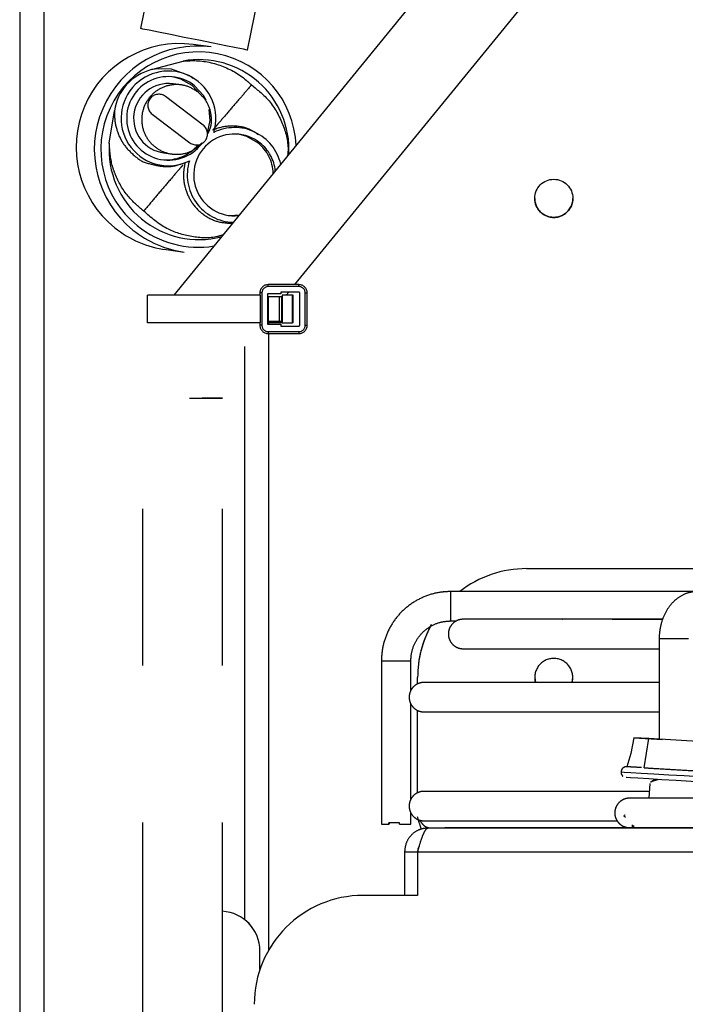
# Model space of a CAD drawing. Units: millimetres. Extents: x 3232 to 21968, y 1387 to 7578.
# Drawn here: x 13986 to 14047, y 4912 to 5003 of the extents above; entities that cross this region are included whole.
import ezdxf

# ---------------------------------------------------------------- set-up
doc = ezdxf.new("R2010")
doc.units = ezdxf.units.MM
doc.linetypes.add('CENTER', pattern=[115.2, 72, -14.4, 14.4, -14.4])

# ---------------------------------------------------------------- blocks, each defined once
blk = doc.blocks.new('机组')
at = {"color": 0, "linetype": 'CENTER', "lineweight": 25}
for p, q in [((-133302.673, 10797.668), (-133294.97, 10836.057)), ((-133305.904, 10832.397), (-133312.478, 10799.636)), ((-133280.534, 10810.581), (-133309.441, 10775.151)), ((-133298.318, 10776.129), (-133274.335, 10805.524)), ((-133312.477, 10799.636), (-133312.478, 10799.636)), ((-133305.991, 10797.961), (-133307.664, 10798.182)), ((-133311.481, 10795.872), (-133308.587, 10796.658)), ((-133308.762, 10794.471), (-133309.508, 10794.569)), ((-133306.947, 10793.551), (-133307.735, 10794.414)), ((-133306.732, 10790.776), (-133310.195, 10793.406)), ((-133315.36, 10789.117), (-133314.887, 10792.078)), ((-133311.42, 10791.793), (-133307.958, 10789.162)), ((-133310.346, 10788.224), (-133309.6, 10788.126)), ((-133310.15, 10779.345), (-133308.477, 10779.125)), ((-133300.767, 10775.948), (-133300.767, 10776.129)), ((-133297.948, 10776.129), (-133300.767, 10776.129)), ((-133297.948, 10775.948), (-133300.767, 10775.948)), ((-133297.948, 10775.948), (-133297.948, 10776.129)), ((-133311.842, 10772.611), (-133311.842, 10775.151)), ((-133301.476, 10775.151), (-133311.842, 10775.151)), ((-133301.348, 10775.367), (-133301.529, 10775.367)), ((-133301.529, 10775.367), (-133301.529, 10775.151)), ((-133301.476, 10772.611), (-133301.476, 10775.151)), ((-133301.348, 10775.367), (-133301.348, 10772.395)), ((-133299.614, 10775.277), (-133300.84, 10775.277)), ((-133300.84, 10775.277), (-133300.84, 10772.485)), ((-133300.729, 10775.024), (-133300.84, 10775.024)), ((-133300.729, 10772.738), (-133300.729, 10775.024)), ((-133299.738, 10775.024), (-133300.729, 10775.024)), ((-133299.738, 10772.738), (-133299.738, 10775.024)), ((-133299.508, 10775.024), (-133299.738, 10775.024)), ((-133299.614, 10775.44), (-133299.614, 10775.277)), ((-133297.948, 10775.44), (-133299.614, 10775.44)), ((-133299.508, 10772.738), (-133299.508, 10775.024)), ((-133298.542, 10775.151), (-133299.497, 10775.151)), ((-133299.497, 10775.151), (-133299.497, 10772.611)), ((-133299.116, 10775.151), (-133298.88, 10775.44)), ((-133298.542, 10772.611), (-133298.542, 10775.151)), ((-133298.481, 10775.151), (-133298.542, 10775.151)), ((-133298.481, 10772.611), (-133298.481, 10775.151)), ((-133297.875, 10772.395), (-133297.875, 10775.367)), ((-133297.367, 10772.395), (-133297.367, 10775.367)), ((-133297.367, 10775.367), (-133297.186, 10775.367)), ((-133297.186, 10772.395), (-133297.186, 10775.367)), ((-133299.508, 10774.671), (-133299.497, 10774.684)), ((-133301.476, 10772.611), (-133311.842, 10772.611)), ((-133301.529, 10772.611), (-133301.529, 10772.395)), ((-133301.348, 10772.395), (-133301.529, 10772.395)), ((-133300.729, 10772.738), (-133300.84, 10772.738)), ((-133299.497, 10772.611), (-133300.84, 10772.611)), ((-133300.84, 10772.485), (-133299.614, 10772.485)), ((-133300.749, 10772.611), (-133300.749, 10772.485)), ((-133299.738, 10772.738), (-133300.729, 10772.738)), ((-133299.508, 10772.738), (-133299.738, 10772.738)), ((-133299.614, 10772.485), (-133299.614, 10772.322)), ((-133299.614, 10772.322), (-133297.948, 10772.322)), ((-133299.497, 10772.611), (-133298.542, 10772.611)), ((-133298.481, 10772.611), (-133298.542, 10772.611)), ((-133297.367, 10772.395), (-133297.186, 10772.395)), ((-133300.767, 10771.814), (-133300.767, 10771.633)), ((-133300.767, 10771.814), (-133297.948, 10771.814)), ((-133300.767, 10771.633), (-133297.948, 10771.633)), ((-133300.749, 10771.633), (-133300.752, 10714.973)), ((-133297.948, 10771.814), (-133297.948, 10771.633)), ((-133302.95, 10770.452), (-133302.952, 10717.837)), ((-133304.972, 10654.75), (-133304.967, 10765.69)), ((-133277.048, 10750.052), (-133217.223, 10750.049)), ((-133277.048, 10750.052), (-133277.048, 10750.052)), ((-133277.048, 10750.052), (-133217.223, 10750.049)), ((-133231.023, 10747.946), (-133284.019, 10747.948)), ((-133231.023, 10747.946), (-133284.019, 10747.948)), ((-133284.019, 10745.248), (-133283.487, 10745.248)), ((-133284.019, 10745.248), (-133283.487, 10745.248)), ((-133264.875, 10743.595), (-133264.875, 10734.39)), ((-133290.368, 10741.599), (-133290.369, 10726.599)), ((-133290.368, 10741.599), (-133290.369, 10726.599)), ((-133287.669, 10738.867), (-133287.668, 10741.598)), ((-133287.669, 10738.867), (-133287.668, 10741.598)), ((-133287.049, 10739.456), (-133287.049, 10740.053)), ((-133287.049, 10740.053), (-133287.049, 10740.053)), ((-133276.301, 10740.055), (-133276.238, 10739.591)), ((-133272.862, 10739.597), (-133272.801, 10740.055)), ((-133287.669, 10728.867), (-133287.669, 10737.63)), ((-133287.669, 10728.867), (-133287.669, 10737.63)), ((-133287.049, 10729.456), (-133287.049, 10737.027)), ((-133267.19, 10734.526), (-133267.477, 10733.076)), ((-133265.829, 10734.446), (-133267.19, 10734.526)), ((-133267.19, 10734.526), (-133264.568, 10734.372)), ((-133266.247, 10731.766), (-133265.829, 10734.446)), ((-133261.334, 10734.181), (-133265.829, 10734.446)), ((-133267.477, 10733.076), (-133267.85, 10731.844)), ((-133265.731, 10730.331), (-133265.811, 10728.971)), ((-133265.811, 10728.971), (-133266.39, 10728.971)), ((-133287.669, 10726.598), (-133287.669, 10727.63)), ((-133287.669, 10726.598), (-133287.669, 10727.63)), ((-133268.11, 10727.36), (-133268.04, 10727.431)), ((-133268.11, 10727.36), (-133268.11, 10727.36)), ((-133268.11, 10727.36), (-133267.963, 10727.215)), ((-133268.04, 10727.431), (-133268.04, 10727.431)), ((-133268.04, 10727.431), (-133268.019, 10727.411)), ((-133289.706, 10726.599), (-133289.706, 10726.699)), ((-133289.676, 10726.699), (-133289.676, 10726.599)), ((-133288.707, 10726.598), (-133288.707, 10726.698)), ((-133286.05, 10726.253), (-133286.05, 10726.244)), ((-133286.05, 10726.253), (-133267.327, 10726.252)), ((-133286.05, 10726.244), (-133073.05, 10726.234)), ((-133267.417, 10726.25), (-133267.417, 10726.25)), ((-133267.417, 10726.25), (-133267.328, 10726.25)), ((-133267.328, 10726.25), (-133267.417, 10726.25)), ((-133267.417, 10726.245), (-133267.417, 10726.244)), ((-133267.33, 10726.245), (-133267.417, 10726.245)), ((-133267.417, 10726.244), (-133257.917, 10726.244)), ((-133265.972, 10726.245), (-133267.225, 10726.245)), ((-133267.223, 10726.252), (-133265.972, 10726.252)), ((-133267.223, 10726.25), (-133265.972, 10726.25)), ((-133265.972, 10726.25), (-133267.223, 10726.25)), ((-133267.206, 10726.38), (-133267.206, 10726.38)), ((-133265.97, 10726.271), (-133265.972, 10726.244)), ((-133288.25, 10724.044), (-133288.251, 10720.044)), ((-133288.25, 10724.053), (-133288.25, 10724.044)), ((-133288.25, 10724.044), (-133287.05, 10724.044)), ((-133287.05, 10724.044), (-133287.051, 10720.044)), ((-133287.05, 10724.044), (-133287.05, 10724.044)), ((-133287.05, 10724.044), (-133072.051, 10724.033)), ((-133287.051, 10720.044), (-133292.051, 10720.044)), ((-133292.051, 10720.044), (-133292.051, 10720.044)), ((-133287.051, 10720.044), (-133292.051, 10720.044)), ((-133301.53, 10714.944), (-133301.53, 10714.945)), ((-133301.53, 10713.231), (-133301.53, 10714.944))]:
    blk.add_line(p, q, dxfattribs=at)
at = {"color": 0, "linetype": 'CENTER', "lineweight": 25, "flags": 128}
for points in [[(-133302.673, 10797.668), (-133302.706, 10797.676), (-133303.038, 10797.744), (-133303.707, 10797.88), (-133304.662, 10798.073), (-133305.834, 10798.31), (-133307.135, 10798.571), (-133308.469, 10798.839), (-133309.736, 10799.092), (-133310.843, 10799.313), (-133311.708, 10799.485), (-133312.266, 10799.596), (-133312.477, 10799.636)], [(-133307.695, 10795.067), (-133307.96, 10795.298), (-133309.648, 10795.908), (-133310.93, 10795.945), (-133311.371, 10795.888), (-133311.481, 10795.872), (-133311.481, 10795.872), (-133311.481, 10795.872)], [(-133307.735, 10794.414), (-133308.777, 10795.011), (-133309.531, 10795.213)], [(-133306.47, 10793.06), (-133306.717, 10793.497), (-133307.523, 10794.386)], [(-133306.335, 10790.05), (-133306.096, 10791.209), (-133306.18, 10792.219)], [(-133301.71, 10789.159), (-133302.73, 10789.743), (-133303.466, 10789.94)], [(-133304.45, 10782.493), (-133304.249, 10782.478), (-133303.421, 10782.529)], [(-133312.272, 10654.751), (-133312.267, 10765.69), (-133307.489, 10765.69), (-133306.471, 10765.69), (-133305.664, 10765.69), (-133305.145, 10765.69), (-133304.967, 10765.69)], [(-133304.967, 10765.69), (-133305.145, 10765.69), (-133305.664, 10765.69), (-133306.471, 10765.69), (-133306.835, 10765.69)], [(-133262.583, 10743.594), (-133263.024, 10743.595), (-133263.542, 10743.595), (-133264.057, 10743.595), (-133264.492, 10743.595), (-133264.779, 10743.595), (-133264.875, 10743.595)], [(-133262.175, 10743.595), (-133262.175, 10743.595), (-133262.284, 10743.594), (-133262.583, 10743.594)], [(-133290.368, 10741.599), (-133290.272, 10741.599), (-133289.985, 10741.599), (-133289.551, 10741.599), (-133289.036, 10741.598), (-133288.518, 10741.598), (-133288.076, 10741.598), (-133287.778, 10741.598), (-133287.669, 10741.598), (-133287.668, 10741.598)], [(-133290.368, 10741.599), (-133290.272, 10741.599), (-133289.985, 10741.599), (-133289.551, 10741.599), (-133289.036, 10741.598), (-133288.518, 10741.598), (-133288.076, 10741.598), (-133287.778, 10741.598), (-133287.669, 10741.598), (-133287.668, 10741.598)], [(-133268.373, 10731.39), (-133268.364, 10731.39), (-133268.095, 10731.374), (-133267.472, 10731.337), (-133266.535, 10731.282), (-133265.349, 10731.212), (-133263.996, 10731.132), (-133262.566, 10731.048), (-133261.159, 10730.965), (-133259.868, 10730.889), (-133258.783, 10730.825), (-133257.978, 10730.777), (-133257.926, 10730.774)], [(-133258.472, 10730.305), (-133258.675, 10730.317), (-133259.544, 10730.369), (-133260.663, 10730.435), (-133261.949, 10730.51), (-133263.306, 10730.59), (-133264.634, 10730.669), (-133265.834, 10730.74), (-133266.817, 10730.798), (-133267.511, 10730.839), (-133267.864, 10730.859), (-133267.9, 10730.862)], [(-133290.369, 10726.599), (-133290.327, 10726.599), (-133290.196, 10726.599), (-133289.984, 10726.599), (-133289.706, 10726.599)], [(-133290.369, 10726.599), (-133290.327, 10726.599), (-133290.196, 10726.599), (-133289.984, 10726.599), (-133289.706, 10726.599)], [(-133288.707, 10726.698), (-133288.834, 10726.698), (-133288.963, 10726.698), (-133289.092, 10726.698), (-133289.221, 10726.698), (-133289.348, 10726.698), (-133289.472, 10726.698), (-133289.592, 10726.698), (-133289.706, 10726.699)], [(-133288.707, 10726.698), (-133288.834, 10726.698), (-133288.963, 10726.698), (-133289.092, 10726.698), (-133289.221, 10726.698), (-133289.348, 10726.698), (-133289.472, 10726.698), (-133289.592, 10726.698), (-133289.706, 10726.699)], [(-133288.707, 10726.598), (-133288.297, 10726.598), (-133287.965, 10726.598), (-133287.748, 10726.598), (-133287.669, 10726.598), (-133287.669, 10726.598)], [(-133288.707, 10726.598), (-133288.297, 10726.598), (-133287.965, 10726.598), (-133287.748, 10726.598), (-133287.669, 10726.598), (-133287.669, 10726.598)], [(-133265.972, 10726.249), (-133267.278, 10726.249), (-133270.484, 10726.249), (-133273.383, 10726.249), (-133275.964, 10726.249), (-133278.219, 10726.249), (-133280.141, 10726.249), (-133281.721, 10726.249), (-133282.956, 10726.249), (-133283.842, 10726.249), (-133284.374, 10726.248), (-133284.552, 10726.248)], [(-133284.552, 10726.248), (-133284.374, 10726.248), (-133283.842, 10726.248), (-133282.956, 10726.248), (-133281.721, 10726.247), (-133280.141, 10726.247), (-133278.219, 10726.247), (-133275.964, 10726.246), (-133273.383, 10726.246), (-133270.484, 10726.246), (-133267.278, 10726.245), (-133265.972, 10726.245)]]:
    blk.add_lwpolyline(points, dxfattribs=at)
at = {"color": 0, "linetype": 'CENTER', "lineweight": 25}
blk.add_circle((-133274.549, 10784.055), 1.75, dxfattribs=at)
for centre, radius, start, end in [((-133308.905, 10788.763), 9.5, 82.4919, 231.18461), ((-133307.232, 10788.542), 9.5, 82.4919, 231.18461), ((-133307.167, 10788.534), 8.967, 2.45907, 231.19885), ((-133307.122, 10788.529), 8.26, 357.04346, 100.22093), ((-133310.38, 10791.457), 4.55, 103.99926, 172.14714), ((-133309.928, 10791.396), 4.349, 342.72513, 296.24375), ((-133309.927, 10791.397), 3.836, 51.19025, 322.66849), ((-133309.926, 10791.397), 3.2, 82.48897, 262.4714), ((-133310.808, 10792.6), 1.013, 52.7917, 232.7809), ((-133307.345, 10789.969), 1.013, 232.7917, 52.7809), ((-133303.851, 10786.204), 4.349, 13.13386, 116.24274), ((-133303.852, 10786.203), 3.757, 51.19917, 275.7669), ((-133307.122, 10788.526), 8.259, 175.90249, 284.51319), ((-133310.14, 10791.424), 3.836, 264.08422, 320.18472), ((-133304.065, 10786.231), 3.758, 1.70639, 51.18113), ((-133303.853, 10786.203), 3.757, 5.79028, 51.18131), ((-133303.851, 10786.202), 4.349, 162.70985, 268.41672), ((-133274.549, 10784.055), 1.75, 179.99718, 0.00074), ((-133308.907, 10788.76), 9.496, 231.183, 262.47982), ((-133307.235, 10788.539), 9.496, 231.183, 262.47982), ((-133307.166, 10788.53), 8.964, 231.18274, 279.1144), ((-133300.767, 10775.367), 0.762, 90, 180), ((-133300.767, 10775.367), 0.581, 90, 180), ((-133297.948, 10775.367), 0.762, 0, 90), ((-133297.948, 10775.367), 0.581, 0, 90), ((-133297.948, 10775.367), 0.073, 0, 90), ((-133300.767, 10772.395), 0.762, 180, 270), ((-133300.767, 10772.395), 0.581, 180, 270), ((-133297.948, 10772.395), 0.581, 270, 0), ((-133297.948, 10772.395), 0.073, 270, 0), ((-133297.948, 10772.395), 0.762, 270, 0), ((-133277.049, 10740.052), 10, 89.99718, 127.85292), ((-133277.049, 10740.052), 10, 89.99718, 127.8533), ((-133242.302, 10746.596), 41.738, 178.14363, 181.8507), ((-133277.049, 10740.052), 10, 150.95547, 179.99718), ((-133277.049, 10740.052), 10, 151.53362, 179.99718), ((-133274.551, 10740.055), 1.75, 89.99718, 195.36326), ((-133274.551, 10740.055), 1.75, 344.84457, 89.99718), ((-133289.675, 10720.332), 6.267, 90.00756, 90.28631), ((-133267.706, 10726.38), 0.4, 340.23438, 20.28554), ((-133267.706, 10726.38), 0.5, 344.30306, 9.11488), ((-133292.051, 10710.044), 10, 89.99718, 179.99718), ((-133292.051, 10710.044), 10, 89.99718, 179.99718), ((-133305.18, 10714.945), 3.65, 359.99718, 86.69158), ((-133305.18, 10714.944), 3.65, 359.99718, 86.69158)]:
    blk.add_arc(centre, radius, start, end, dxfattribs=at)
for points, knots in [([(-133308.587, 10796.658), (-133308.284, 10796.68), (-133307.097, 10796.765), (-133305.018, 10796.36), (-133303.256, 10795.361), (-133302.457, 10794.616), (-133302.299, 10794.469)], [0, 0, 0, 0, 0.134256, 0.524282, 0.905903, 1, 1, 1, 1]), ([(-133307.178, 10793.792), (-133307.534, 10794.017), (-133308.247, 10794.467), (-133309.54, 10794.558), (-133310.757, 10794.18), (-133311.741, 10793.356), (-133312.333, 10792.22), (-133312.446, 10790.944), (-133312.062, 10789.722), (-133311.241, 10788.74), (-133310.103, 10788.145), (-133308.835, 10788.041), (-133307.663, 10788.372), (-133307.117, 10788.902), (-133306.873, 10789.139)], [0, 0, 0, 0, 0.084686, 0.169372, 0.254058, 0.338744, 0.42343, 0.508116, 0.592802, 0.677487, 0.762173, 0.846859, 0.931545, 1, 1, 1, 1]), ([(-133306.353, 10789.938), (-133306.264, 10790.089), (-133305.964, 10790.602), (-133305.94, 10791.656), (-133306.285, 10792.89), (-133306.88, 10793.491), (-133307.178, 10793.792)], [0, 0, 0, 0, 0.121972, 0.414648, 0.707324, 1, 1, 1, 1]), ([(-133302.299, 10794.469), (-133302.302, 10794.465), (-133302.355, 10794.405), (-133302.723, 10793.978), (-133303.504, 10793.076), (-133304.501, 10791.92), (-133305.245, 10791.048), (-133305.727, 10790.475), (-133305.81, 10790.372), (-133305.853, 10790.32)], [0, 0, 0, 0, 0.001598, 0.028555, 0.203037, 0.464308, 0.731449, 0.863927, 1, 1, 1, 1]), ([(-133302.299, 10794.469), (-133301.73, 10794.006), (-133300.495, 10793.004), (-133299.35, 10790.866), (-133298.87, 10789.066), (-133298.972, 10788.11), (-133298.988, 10787.963)], [0, 0, 0, 0, 0.286569, 0.620846, 0.941641, 1, 1, 1, 1]), ([(-133314.887, 10792.078), (-133314.887, 10792.078), (-133314.887, 10792.072), (-133314.884, 10792.038), (-133314.88, 10791.906), (-133314.879, 10791.596), (-133314.819, 10790.855), (-133314.595, 10789.979), (-133313.977, 10788.874), (-133313.186, 10788.037), (-133312.298, 10787.359), (-133311.718, 10787.251), (-133311.688, 10787.246)], [0, 0, 0, 0, 0.0000054, 0.012995, 0.0674956, 0.1763904, 0.262836, 0.5316286, 0.6138101, 0.8152846, 0.9905756, 1, 1, 1, 1]), ([(-133301.66, 10789.884), (-133301.932, 10790.075), (-133302.581, 10790.529), (-133303.953, 10790.767), (-133305.136, 10790.61), (-133305.735, 10790.367), (-133305.853, 10790.32)], [0, 0, 0, 0, 0.2521825, 0.6020613, 0.9219462, 1, 1, 1, 1]), ([(-133312.202, 10782.884), (-133312.703, 10783.315), (-133313.803, 10784.262), (-133314.663, 10785.8), (-133315.235, 10787.46), (-133315.308, 10788.429), (-133315.36, 10789.117)], [0, 0, 0, 0, 0.271885, 0.59609, 0.713415, 1, 1, 1, 1]), ([(-133308.578, 10787.137), (-133308.688, 10787.01), (-133309.014, 10786.636), (-133309.784, 10785.738), (-133310.816, 10784.522), (-133311.667, 10783.516), (-133312.125, 10782.974), (-133312.199, 10782.887), (-133312.202, 10782.884)], [0, 0, 0, 0, 0.146427, 0.43358, 0.72075, 0.955617, 0.998166, 1, 1, 1, 1]), ([(-133311.688, 10787.246), (-133311.246, 10787.128), (-133310.371, 10786.894), (-133309.303, 10787.008), (-133308.798, 10787.196), (-133308.775, 10787.205)], [0, 0, 0, 0, 0.493896, 0.977345, 1, 1, 1, 1]), ([(-133308.397, 10787.341), (-133308.453, 10787.064), (-133308.612, 10786.279), (-133308.455, 10784.961), (-133307.821, 10783.593), (-133306.778, 10782.524), (-133305.462, 10781.837), (-133304.524, 10781.786), (-133304.049, 10781.76)], [0, 0, 0, 0, 0.085178, 0.2422, 0.409863, 0.593135, 0.79395, 1, 1, 1, 1]), ([(-133304.917, 10780.695), (-133305.084, 10780.641), (-133306.001, 10780.344), (-133307.815, 10780.466), (-133310.231, 10781.167), (-133311.523, 10782.293), (-133312.202, 10782.884)], [0, 0, 0, 0, 0.065983, 0.363847, 0.666006, 1, 1, 1, 1]), ([(-133284.019, 10747.948), (-133284.296, 10747.937), (-133285.045, 10747.908), (-133286.241, 10747.601), (-133287.516, 10746.963), (-133288.617, 10746.053), (-133289.491, 10744.923), (-133290.089, 10743.628), (-133290.342, 10742.49), (-133290.362, 10741.808), (-133290.368, 10741.599)], [0, 0, 0, 0, 0.083573, 0.225631, 0.367881, 0.510133, 0.652384, 0.794637, 0.93689, 1, 1, 1, 1]), ([(-133284.019, 10747.948), (-133284.296, 10747.937), (-133285.045, 10747.908), (-133286.241, 10747.601), (-133287.516, 10746.963), (-133288.617, 10746.053), (-133289.491, 10744.923), (-133290.089, 10743.628), (-133290.342, 10742.49), (-133290.362, 10741.808), (-133290.368, 10741.599)], [0, 0, 0, 0, 0.083573, 0.225631, 0.367881, 0.510133, 0.652384, 0.794637, 0.93689, 1, 1, 1, 1]), ([(-133261.376, 10747.945), (-133261.601, 10747.929), (-133262.14, 10747.891), (-133262.944, 10747.545), (-133263.704, 10746.926), (-133264.307, 10746.08), (-133264.72, 10745.051), (-133264.865, 10744.185), (-133264.873, 10743.695), (-133264.875, 10743.595)], [0, 0, 0, 0, 0.1155607, 0.2760759, 0.4369558, 0.6034829, 0.7767178, 0.9542762, 1, 1, 1, 1]), ([(-133287.668, 10741.598), (-133287.662, 10741.758), (-133287.642, 10742.274), (-133287.389, 10743.128), (-133286.801, 10744.043), (-133285.969, 10744.743), (-133285.009, 10745.173), (-133284.334, 10745.224), (-133284.019, 10745.248)], [0, 0, 0, 0, 0.083689, 0.271027, 0.458905, 0.646788, 0.834675, 1, 1, 1, 1]), ([(-133287.668, 10741.598), (-133287.662, 10741.758), (-133287.642, 10742.274), (-133287.389, 10743.128), (-133286.801, 10744.043), (-133285.969, 10744.743), (-133285.009, 10745.173), (-133284.334, 10745.224), (-133284.019, 10745.248)], [0, 0, 0, 0, 0.083689, 0.271027, 0.458905, 0.646788, 0.834675, 1, 1, 1, 1]), ([(-133282.882, 10745.398), (-133282.883, 10745.398), (-133282.886, 10745.398), (-133282.896, 10745.398), (-133282.91, 10745.398), (-133282.935, 10745.397), (-133282.979, 10745.395), (-133283.067, 10745.387), (-133283.232, 10745.357), (-133283.478, 10745.271), (-133283.809, 10745.06), (-133284.101, 10744.693), (-133284.249, 10744.204), (-133284.217, 10743.728), (-133284.046, 10743.334), (-133283.812, 10743.056), (-133283.57, 10742.878), (-133283.345, 10742.775), (-133283.159, 10742.724), (-133283.031, 10742.706), (-133282.961, 10742.701), (-133282.934, 10742.699), (-133282.918, 10742.699), (-133282.903, 10742.698), (-133282.889, 10742.698), (-133282.88, 10742.698), (-133282.851, 10742.698), (-133282.678, 10742.698), (-133282.133, 10742.698), (-133281.265, 10742.697), (-133280.088, 10742.697), (-133278.603, 10742.697), (-133276.816, 10742.697), (-133274.73, 10742.696), (-133272.356, 10742.696), (-133269.685, 10742.696), (-133267.197, 10742.696), (-133265.495, 10742.695), (-133264.875, 10742.695)], [0, 0, 0, 0, 0.005557, 0.00805, 0.009482, 0.01013, 0.010698, 0.01197, 0.014049, 0.01827, 0.023508, 0.031452, 0.038639, 0.045907, 0.052309, 0.057547, 0.061977, 0.065654, 0.068551, 0.070588, 0.071389, 0.071875, 0.072339, 0.073041, 0.074503, 0.079116, 0.095786, 0.177529, 0.263888, 0.349777, 0.43564, 0.521496, 0.607351, 0.693205, 0.779059, 0.864912, 0.950765, 1, 1, 1, 1]), ([(-133282.882, 10745.398), (-133282.883, 10745.398), (-133282.886, 10745.398), (-133282.896, 10745.398), (-133282.91, 10745.398), (-133282.935, 10745.397), (-133282.979, 10745.395), (-133283.067, 10745.387), (-133283.232, 10745.357), (-133283.478, 10745.271), (-133283.809, 10745.06), (-133284.101, 10744.693), (-133284.249, 10744.204), (-133284.217, 10743.728), (-133284.046, 10743.334), (-133283.812, 10743.056), (-133283.57, 10742.878), (-133283.345, 10742.775), (-133283.159, 10742.724), (-133283.031, 10742.706), (-133282.961, 10742.701), (-133282.934, 10742.699), (-133282.918, 10742.699), (-133282.903, 10742.698), (-133282.889, 10742.698), (-133282.88, 10742.698), (-133282.851, 10742.698), (-133282.678, 10742.698), (-133282.133, 10742.698), (-133281.265, 10742.697), (-133280.088, 10742.697), (-133278.603, 10742.697), (-133276.816, 10742.697), (-133274.73, 10742.696), (-133272.356, 10742.696), (-133269.685, 10742.696), (-133267.197, 10742.696), (-133265.495, 10742.695), (-133264.875, 10742.695)], [0, 0, 0, 0, 0.005557, 0.00805, 0.009482, 0.01013, 0.010698, 0.01197, 0.014049, 0.01827, 0.023508, 0.031452, 0.038639, 0.045907, 0.052309, 0.057547, 0.061977, 0.065654, 0.068551, 0.070588, 0.071389, 0.071875, 0.072339, 0.073041, 0.074503, 0.079116, 0.095786, 0.177529, 0.263888, 0.349777, 0.43564, 0.521496, 0.607351, 0.693205, 0.779059, 0.864912, 0.950765, 1, 1, 1, 1]), ([(-133264.537, 10745.395), (-133264.966, 10745.395), (-133266.499, 10745.395), (-133268.861, 10745.396), (-133271.615, 10745.396), (-133274.071, 10745.396), (-133276.243, 10745.397), (-133278.117, 10745.397), (-133279.689, 10745.397), (-133280.956, 10745.397), (-133281.911, 10745.398), (-133282.56, 10745.398), (-133282.802, 10745.398), (-133282.877, 10745.398), (-133282.868, 10745.398), (-133282.867, 10745.398)], [0, 0, 0, 0, 0.036039, 0.128714, 0.221388, 0.314062, 0.406737, 0.49941, 0.592084, 0.684756, 0.777427, 0.87009, 0.962724, 0.998083, 1, 1, 1, 1]), ([(-133264.537, 10745.395), (-133264.966, 10745.395), (-133266.499, 10745.395), (-133268.861, 10745.396), (-133271.615, 10745.396), (-133274.071, 10745.396), (-133276.243, 10745.397), (-133278.117, 10745.397), (-133279.689, 10745.397), (-133280.956, 10745.397), (-133281.911, 10745.398), (-133282.56, 10745.398), (-133282.802, 10745.398), (-133282.877, 10745.398), (-133282.868, 10745.398), (-133282.867, 10745.398)], [0, 0, 0, 0, 0.036039, 0.128714, 0.221388, 0.314062, 0.406737, 0.49941, 0.592084, 0.684756, 0.777427, 0.87009, 0.962724, 0.998083, 1, 1, 1, 1]), ([(-133273.783, 10745.398), (-133273.786, 10745.398), (-133273.789, 10745.398), (-133273.798, 10745.398), (-133273.83, 10745.397), (-133273.839, 10745.396), (-133273.84, 10745.396)], [0, 0, 0, 0, 0.5987812, 0.9350284, 0.9964786, 1, 1, 1, 1]), ([(-133264.537, 10745.396), (-133265.073, 10745.396), (-133266.393, 10745.396), (-133268.164, 10745.396), (-133269.886, 10745.397), (-133271.294, 10745.397), (-133272.398, 10745.397), (-133273.188, 10745.397), (-133273.591, 10745.398), (-133273.723, 10745.398), (-133273.77, 10745.398), (-133273.761, 10745.398), (-133273.758, 10745.398)], [0, 0, 0, 0, 0.090466, 0.222713, 0.35496, 0.487205, 0.619449, 0.751687, 0.883907, 0.949957, 0.982712, 1, 1, 1, 1]), ([(-133264.537, 10745.396), (-133265.073, 10745.396), (-133266.393, 10745.396), (-133268.164, 10745.396), (-133269.886, 10745.397), (-133271.294, 10745.397), (-133272.398, 10745.397), (-133273.188, 10745.397), (-133273.591, 10745.398), (-133273.723, 10745.398), (-133273.77, 10745.398), (-133273.761, 10745.398), (-133273.758, 10745.398)], [0, 0, 0, 0, 0.090466, 0.222713, 0.35496, 0.487205, 0.619449, 0.751687, 0.883907, 0.949957, 0.982712, 1, 1, 1, 1]), ([(-133264.875, 10739.599), (-133265.951, 10739.599), (-133268.175, 10739.599), (-133271.226, 10739.599), (-133274.092, 10739.599), (-133276.672, 10739.599), (-133278.967, 10739.599), (-133280.967, 10739.599), (-133282.668, 10739.599), (-133284.063, 10739.599), (-133285.15, 10739.599), (-133285.925, 10739.599), (-133286.31, 10739.599), (-133286.439, 10739.598), (-133286.475, 10739.598), (-133286.48, 10739.598), (-133286.495, 10739.598), (-133286.507, 10739.598), (-133286.535, 10739.597), (-133286.589, 10739.594), (-133286.699, 10739.583), (-133286.919, 10739.536), (-133287.215, 10739.401), (-133287.525, 10739.134), (-133287.758, 10738.756), (-133287.859, 10738.274), (-133287.78, 10737.802), (-133287.575, 10737.433), (-133287.335, 10737.19), (-133287.096, 10737.039), (-133286.881, 10736.955), (-133286.712, 10736.916), (-133286.599, 10736.903), (-133286.547, 10736.9), (-133286.527, 10736.899), (-133286.512, 10736.899), (-133286.497, 10736.898), (-133286.483, 10736.898), (-133286.475, 10736.898), (-133286.416, 10736.898), (-133286.168, 10736.898), (-133285.548, 10736.898), (-133284.604, 10736.898), (-133283.351, 10736.897), (-133281.79, 10736.897), (-133279.928, 10736.897), (-133277.769, 10736.896), (-133275.318, 10736.896), (-133272.588, 10736.896), (-133269.567, 10736.896), (-133266.993, 10736.895), (-133265.34, 10736.895), (-133264.875, 10736.895)], [0, 0, 0, 0, 0.038271, 0.079146, 0.120021, 0.160896, 0.201771, 0.242646, 0.283522, 0.324397, 0.365273, 0.406151, 0.447032, 0.467486, 0.477772, 0.483232, 0.484529, 0.485327, 0.485728, 0.486019, 0.486692, 0.488024, 0.490749, 0.493395, 0.496499, 0.499881, 0.503474, 0.506271, 0.508595, 0.510557, 0.512166, 0.5134, 0.514207, 0.514492, 0.514701, 0.514959, 0.515412, 0.516537, 0.521193, 0.536327, 0.575127, 0.616092, 0.656979, 0.697857, 0.738734, 0.779609, 0.820485, 0.86136, 0.902235, 0.94311, 0.983985, 1, 1, 1, 1]), ([(-133264.875, 10739.599), (-133265.951, 10739.599), (-133268.175, 10739.599), (-133271.226, 10739.599), (-133274.092, 10739.599), (-133276.672, 10739.599), (-133278.967, 10739.599), (-133280.967, 10739.599), (-133282.668, 10739.599), (-133284.063, 10739.599), (-133285.15, 10739.599), (-133285.925, 10739.599), (-133286.31, 10739.599), (-133286.439, 10739.598), (-133286.475, 10739.598), (-133286.48, 10739.598), (-133286.495, 10739.598), (-133286.507, 10739.598), (-133286.535, 10739.597), (-133286.589, 10739.594), (-133286.699, 10739.583), (-133286.919, 10739.536), (-133287.215, 10739.401), (-133287.525, 10739.134), (-133287.758, 10738.756), (-133287.859, 10738.274), (-133287.78, 10737.802), (-133287.575, 10737.433), (-133287.335, 10737.19), (-133287.096, 10737.039), (-133286.881, 10736.955), (-133286.712, 10736.916), (-133286.599, 10736.903), (-133286.547, 10736.9), (-133286.527, 10736.899), (-133286.512, 10736.899), (-133286.497, 10736.898), (-133286.483, 10736.898), (-133286.475, 10736.898), (-133286.416, 10736.898), (-133286.168, 10736.898), (-133285.548, 10736.898), (-133284.604, 10736.898), (-133283.351, 10736.897), (-133281.79, 10736.897), (-133279.928, 10736.897), (-133277.769, 10736.896), (-133275.318, 10736.896), (-133272.588, 10736.896), (-133269.567, 10736.896), (-133266.993, 10736.895), (-133265.34, 10736.895), (-133264.875, 10736.895)], [0, 0, 0, 0, 0.038271, 0.079146, 0.120021, 0.160896, 0.201771, 0.242646, 0.283522, 0.324397, 0.365273, 0.406151, 0.447032, 0.467486, 0.477772, 0.483232, 0.484529, 0.485327, 0.485728, 0.486019, 0.486692, 0.488024, 0.490749, 0.493395, 0.496499, 0.499881, 0.503474, 0.506271, 0.508595, 0.510557, 0.512166, 0.5134, 0.514207, 0.514492, 0.514701, 0.514959, 0.515412, 0.516537, 0.521193, 0.536327, 0.575127, 0.616092, 0.656979, 0.697857, 0.738734, 0.779609, 0.820485, 0.86136, 0.902235, 0.94311, 0.983985, 1, 1, 1, 1]), ([(-133264.875, 10739.595), (-133265.326, 10739.595), (-133266.966, 10739.595), (-133269.528, 10739.596), (-133272.553, 10739.596), (-133275.286, 10739.596), (-133277.74, 10739.596), (-133279.903, 10739.597), (-133281.769, 10739.597), (-133283.333, 10739.597), (-133284.59, 10739.598), (-133285.536, 10739.598), (-133286.172, 10739.598), (-133286.404, 10739.598), (-133286.466, 10739.598), (-133286.465, 10739.598), (-133286.465, 10739.598)], [0, 0, 0, 0, 0.032326, 0.117435, 0.202544, 0.287653, 0.372762, 0.45787, 0.542979, 0.628087, 0.713193, 0.798298, 0.883397, 0.968465, 0.9896, 1, 1, 1, 1]), ([(-133264.875, 10739.595), (-133265.326, 10739.595), (-133266.966, 10739.595), (-133269.528, 10739.596), (-133272.553, 10739.596), (-133275.286, 10739.596), (-133277.74, 10739.596), (-133279.903, 10739.597), (-133281.769, 10739.597), (-133283.333, 10739.597), (-133284.59, 10739.598), (-133285.536, 10739.598), (-133286.172, 10739.598), (-133286.404, 10739.598), (-133286.466, 10739.598), (-133286.465, 10739.598), (-133286.465, 10739.598)], [0, 0, 0, 0, 0.032326, 0.117435, 0.202544, 0.287653, 0.372762, 0.45787, 0.542979, 0.628087, 0.713193, 0.798298, 0.883397, 0.968465, 0.9896, 1, 1, 1, 1]), ([(-133268.366, 10731.395), (-133268.369, 10731.375), (-133268.382, 10731.298), (-133268.344, 10731.175), (-133268.279, 10731.056), (-133268.222, 10731.005), (-133268.2, 10730.985)], [0, 0, 0, 0, 0.1281306, 0.5063505, 0.8084765, 1, 1, 1, 1]), ([(-133267.843, 10731.86), (-133267.845, 10731.86), (-133267.847, 10731.86), (-133267.844, 10731.86), (-133267.853, 10731.86), (-133267.86, 10731.861), (-133267.876, 10731.861), (-133267.905, 10731.86), (-133267.957, 10731.855), (-133268.044, 10731.835), (-133268.161, 10731.78), (-133268.277, 10731.671), (-133268.356, 10731.534), (-133268.363, 10731.436), (-133268.366, 10731.395)], [0, 0, 0, 0, 0.090389, 0.139356, 0.145181, 0.151089, 0.165603, 0.198905, 0.249719, 0.33952, 0.49408, 0.673429, 0.864853, 1, 1, 1, 1]), ([(-133266.487, 10731.78), (-133266.523, 10731.782), (-133266.877, 10731.803), (-133267.333, 10731.83), (-133267.706, 10731.852), (-133267.821, 10731.859), (-133267.838, 10731.86), (-133267.844, 10731.86), (-133267.843, 10731.86), (-133267.843, 10731.86)], [0, 0, 0, 0, 0.038689, 0.380393, 0.722091, 0.893256, 0.978569, 0.999154, 1, 1, 1, 1]), ([(-133266.247, 10731.766), (-133265.988, 10731.75), (-133265.296, 10731.71), (-133263.909, 10731.628), (-133262.478, 10731.543), (-133261.658, 10731.495), (-133261.38, 10731.479)], [0, 0, 0, 0, 0.192648, 0.514045, 0.835273, 1, 1, 1, 1]), ([(-133265.232, 10730.704), (-133265.283, 10730.673), (-133265.428, 10730.584), (-133265.574, 10730.495), (-133265.668, 10730.437)], [0, 0, 0, 0, 0.349642, 1, 1, 1, 1]), ([(-133265.617, 10730.435), (-133265.574, 10730.477), (-133265.479, 10730.568), (-133265.155, 10730.647), (-133264.98, 10730.689)], [0, 0, 0, 0, 0.45877, 1, 1, 1, 1]), ([(-133265.349, 10730.711), (-133265.341, 10730.705), (-133265.323, 10730.69), (-133265.305, 10730.675), (-133265.294, 10730.666)], [0, 0, 0, 0, 0.41212, 1, 1, 1, 1]), ([(-133265.774, 10729.599), (-133266.544, 10729.599), (-133268.46, 10729.599), (-133271.223, 10729.599), (-133274.093, 10729.599), (-133276.672, 10729.599), (-133278.967, 10729.599), (-133280.967, 10729.599), (-133282.668, 10729.599), (-133284.064, 10729.599), (-133285.151, 10729.599), (-133285.925, 10729.599), (-133286.311, 10729.599), (-133286.44, 10729.598), (-133286.476, 10729.598), (-133286.481, 10729.598), (-133286.496, 10729.598), (-133286.508, 10729.598), (-133286.536, 10729.597), (-133286.589, 10729.594), (-133286.699, 10729.583), (-133286.919, 10729.536), (-133287.216, 10729.401), (-133287.526, 10729.134), (-133287.759, 10728.756), (-133287.86, 10728.274), (-133287.781, 10727.802), (-133287.576, 10727.433), (-133287.336, 10727.19), (-133287.096, 10727.039), (-133286.881, 10726.955), (-133286.713, 10726.916), (-133286.6, 10726.903), (-133286.547, 10726.9), (-133286.527, 10726.899), (-133286.512, 10726.899), (-133286.498, 10726.898), (-133286.483, 10726.898), (-133286.475, 10726.898), (-133286.416, 10726.898), (-133286.169, 10726.898), (-133285.549, 10726.898), (-133284.605, 10726.898), (-133283.351, 10726.897), (-133281.791, 10726.897), (-133279.928, 10726.897), (-133277.768, 10726.896), (-133275.323, 10726.896), (-133272.573, 10726.896), (-133270.365, 10726.896), (-133268.994, 10726.895), (-133268.721, 10726.895)], [0, 0, 0, 0, 0.029124, 0.072496, 0.115869, 0.159241, 0.202614, 0.245986, 0.289359, 0.332732, 0.376106, 0.419481, 0.46286, 0.484564, 0.495478, 0.501272, 0.502648, 0.503495, 0.503921, 0.504229, 0.504943, 0.506357, 0.509249, 0.512056, 0.51535, 0.518939, 0.522751, 0.525719, 0.528185, 0.530267, 0.531974, 0.533284, 0.53414, 0.534442, 0.534664, 0.534937, 0.535418, 0.536612, 0.541552, 0.557612, 0.598782, 0.64225, 0.685635, 0.729011, 0.772385, 0.815758, 0.859131, 0.902504, 0.945876, 0.989249, 1, 1, 1, 1]), ([(-133265.774, 10729.599), (-133266.544, 10729.599), (-133268.46, 10729.599), (-133271.223, 10729.599), (-133274.093, 10729.599), (-133276.672, 10729.599), (-133278.967, 10729.599), (-133280.967, 10729.599), (-133282.668, 10729.599), (-133284.064, 10729.599), (-133285.151, 10729.599), (-133285.925, 10729.599), (-133286.311, 10729.599), (-133286.44, 10729.598), (-133286.476, 10729.598), (-133286.481, 10729.598), (-133286.496, 10729.598), (-133286.508, 10729.598), (-133286.536, 10729.597), (-133286.589, 10729.594), (-133286.699, 10729.583), (-133286.919, 10729.536), (-133287.216, 10729.401), (-133287.526, 10729.134), (-133287.759, 10728.756), (-133287.86, 10728.274), (-133287.781, 10727.802), (-133287.576, 10727.433), (-133287.336, 10727.19), (-133287.096, 10727.039), (-133286.881, 10726.955), (-133286.713, 10726.916), (-133286.6, 10726.903), (-133286.547, 10726.9), (-133286.527, 10726.899), (-133286.512, 10726.899), (-133286.498, 10726.898), (-133286.483, 10726.898), (-133286.475, 10726.898), (-133286.416, 10726.898), (-133286.169, 10726.898), (-133285.549, 10726.898), (-133284.605, 10726.898), (-133283.351, 10726.897), (-133281.791, 10726.897), (-133279.928, 10726.897), (-133277.768, 10726.896), (-133275.323, 10726.896), (-133272.573, 10726.896), (-133270.365, 10726.896), (-133268.994, 10726.895), (-133268.721, 10726.895)], [0, 0, 0, 0, 0.029124, 0.072496, 0.115869, 0.159241, 0.202614, 0.245986, 0.289359, 0.332732, 0.376106, 0.419481, 0.46286, 0.484564, 0.495478, 0.501272, 0.502648, 0.503495, 0.503921, 0.504229, 0.504943, 0.506357, 0.509249, 0.512056, 0.51535, 0.518939, 0.522751, 0.525719, 0.528185, 0.530267, 0.531974, 0.533284, 0.53414, 0.534442, 0.534664, 0.534937, 0.535418, 0.536612, 0.541552, 0.557612, 0.598782, 0.64225, 0.685635, 0.729011, 0.772385, 0.815758, 0.859131, 0.902504, 0.945876, 0.989249, 1, 1, 1, 1]), ([(-133265.774, 10729.595), (-133265.923, 10729.595), (-133267.253, 10729.595), (-133269.523, 10729.596), (-133272.555, 10729.596), (-133275.286, 10729.596), (-133277.741, 10729.596), (-133279.903, 10729.597), (-133281.77, 10729.597), (-133283.333, 10729.597), (-133284.591, 10729.598), (-133285.537, 10729.598), (-133286.173, 10729.598), (-133286.405, 10729.598), (-133286.467, 10729.598), (-133286.466, 10729.598), (-133286.466, 10729.598)], [0, 0, 0, 0, 0.010911, 0.097904, 0.184896, 0.271889, 0.358881, 0.445873, 0.532865, 0.619856, 0.706846, 0.793835, 0.880816, 0.967767, 0.989369, 1, 1, 1, 1]), ([(-133265.774, 10729.595), (-133265.923, 10729.595), (-133267.253, 10729.595), (-133269.523, 10729.596), (-133272.555, 10729.596), (-133275.286, 10729.596), (-133277.741, 10729.596), (-133279.903, 10729.597), (-133281.77, 10729.597), (-133283.333, 10729.597), (-133284.591, 10729.598), (-133285.537, 10729.598), (-133286.173, 10729.598), (-133286.405, 10729.598), (-133286.467, 10729.598), (-133286.466, 10729.598), (-133286.466, 10729.598)], [0, 0, 0, 0, 0.010911, 0.097904, 0.184896, 0.271889, 0.358881, 0.445873, 0.532865, 0.619856, 0.706846, 0.793835, 0.880816, 0.967767, 0.989369, 1, 1, 1, 1]), ([(-133266.39, 10728.971), (-133266.524, 10728.971), (-133266.914, 10728.971), (-133267.374, 10728.971), (-133267.574, 10728.971), (-133267.597, 10728.971), (-133267.602, 10728.971), (-133267.607, 10728.971), (-133267.614, 10728.971), (-133267.628, 10728.971), (-133267.75, 10728.968), (-133268.017, 10728.925), (-133268.375, 10728.753), (-133268.692, 10728.451), (-133268.907, 10728.054), (-133268.979, 10727.57), (-133268.877, 10727.115), (-133268.664, 10726.766), (-133268.423, 10726.538), (-133268.185, 10726.397), (-133267.976, 10726.32), (-133267.81, 10726.286), (-133267.698, 10726.274), (-133267.637, 10726.272), (-133267.614, 10726.272), (-133267.609, 10726.271), (-133267.606, 10726.271), (-133267.604, 10726.271), (-133267.6, 10726.271), (-133267.591, 10726.271), (-133267.546, 10726.271), (-133267.359, 10726.271), (-133267.268, 10726.271)], [0, 0, 0, 0, 0.065624, 0.191508, 0.317706, 0.34939, 0.353702, 0.355705, 0.356471, 0.357509, 0.360829, 0.397329, 0.448213, 0.491745, 0.542791, 0.59742, 0.652812, 0.696461, 0.732985, 0.76375, 0.788813, 0.807822, 0.820422, 0.826894, 0.827988, 0.828669, 0.829386, 0.830539, 0.833114, 0.842434, 0.92403, 1, 1, 1, 1]), ([(-133260.808, 10728.971), (-133260.953, 10728.971), (-133261.378, 10728.971), (-133262.232, 10728.971), (-133263.344, 10728.971), (-133264.48, 10728.971), (-133265.546, 10728.971), (-133266.458, 10728.971), (-133267.145, 10728.971), (-133267.481, 10728.971), (-133267.586, 10728.971), (-133267.592, 10728.971), (-133267.594, 10728.971)], [0, 0, 0, 0, 0.0631625, 0.1843207, 0.30577, 0.4272218, 0.5486736, 0.6701248, 0.7915743, 0.9130173, 0.973863, 1, 1, 1, 1]), ([(-133286.698, 10726.121), (-133286.732, 10726.215), (-133286.849, 10726.541), (-133286.966, 10726.957), (-133287.049, 10727.253)], [0, 0, 0, 0, 0.28861, 1, 1, 1, 1]), ([(-133286.05, 10726.253), (-133286.134, 10726.268), (-133286.3, 10726.297), (-133286.55, 10726.531), (-133286.734, 10726.768), (-133286.835, 10726.924), (-133286.853, 10726.952)], [0, 0, 0, 0, 0.311152, 0.622303, 0.933455, 1, 1, 1, 1]), ([(-133287.05, 10724.044), (-133286.976, 10724.302), (-133286.827, 10724.817), (-133286.603, 10725.496), (-133286.38, 10725.994), (-133286.195, 10726.219), (-133286.085, 10726.238), (-133286.05, 10726.244)], [0, 0, 0, 0, 0.223532, 0.447091, 0.670649, 0.894208, 1, 1, 1, 1]), ([(-133267.193, 10726.271), (-133267.167, 10726.271), (-133267.016, 10726.271), (-133266.459, 10726.271), (-133265.571, 10726.271), (-133264.502, 10726.271), (-133263.368, 10726.271), (-133262.253, 10726.271), (-133261.39, 10726.271), (-133260.959, 10726.271), (-133260.808, 10726.271)], [0, 0, 0, 0, 0.031305, 0.17949, 0.327645, 0.475797, 0.623948, 0.772099, 0.92025, 1, 1, 1, 1]), ([(-133286.908, 10724.526), (-133286.932, 10724.494), (-133287.033, 10724.355), (-133287.043, 10724.179), (-133287.05, 10724.044)], [0, 0, 0, 0, 0.234287, 1, 1, 1, 1])]:
    blk.add_open_spline(points, degree=3, knots=knots, dxfattribs=at)
blk.add_open_spline([(-133286.05, 10726.244), (-133286.339, 10726.211), (-133286.915, 10726.145), (-133287.642, 10725.636), (-133288.151, 10724.909), (-133288.217, 10724.332), (-133288.25, 10724.044)], degree=3, dxfattribs=at)

msp = doc.modelspace()

# ---------------------------------------------------------------- linework, layer by layer
at = {"linetype": 'Continuous', "lineweight": 25}
for p, q in [((13986.043, 5526.936), (13986.011, 4738.343)), ((13988.243, 5525.942), (13988.211, 4738.342))]:
    msp.add_line(p, q, dxfattribs=at)

# ---------------------------------------------------------------- block references
msp.add_blockref('机组', (147309.595, -5797.716))

doc.saveas('drawing.dxf')
